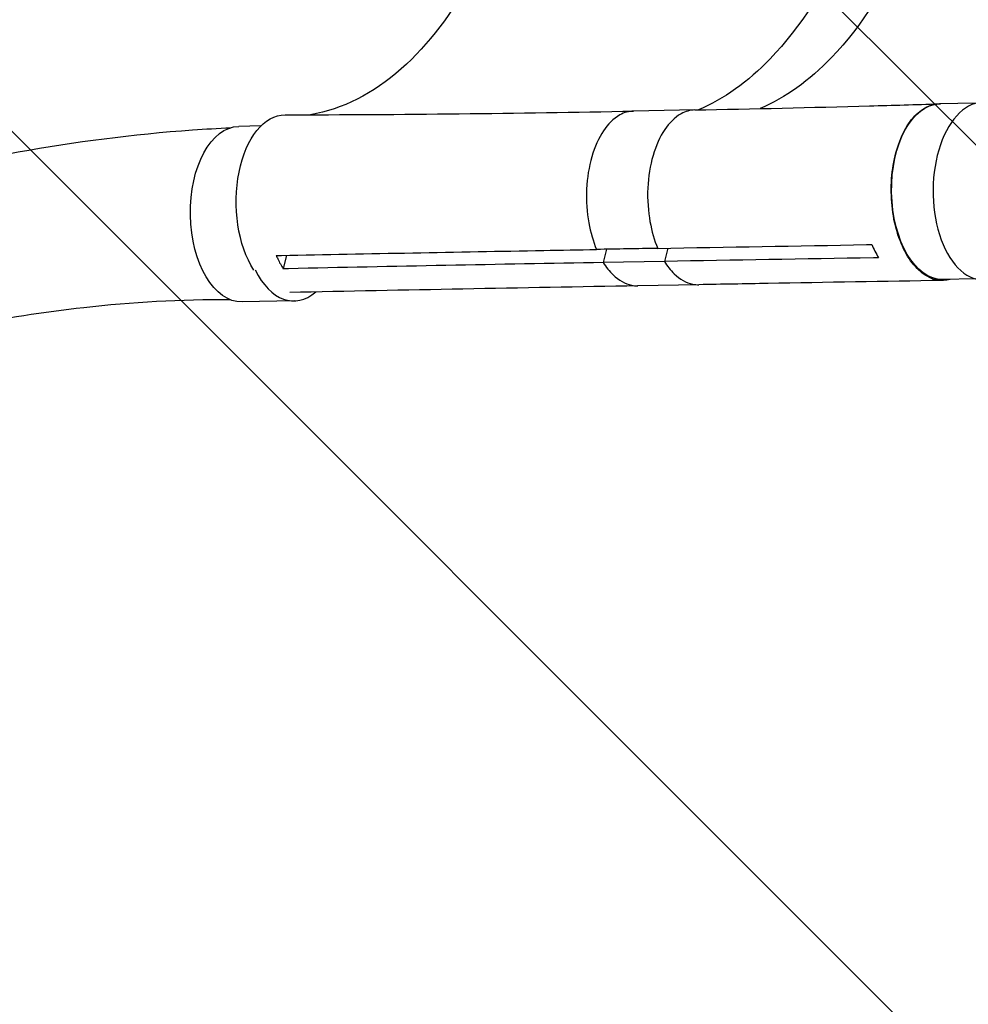
# Model space of a CAD drawing. Units: millimetres. Extents: x -4245 to 7384, y -5651 to 4135.
# Drawn here: x -726 to -277, y -3095 to -2630 of the extents above; entities that cross this region are included whole.
import ezdxf

# ---------------------------------------------------------------- set-up
doc = ezdxf.new("R2010")
doc.units = ezdxf.units.MM
doc.header["$LTSCALE"] = 20
doc.layers.add('2d', color=230, linetype='Continuous')
doc.layers.add('AS-Free_Space_Hatch', color=31, linetype='Continuous')

msp = doc.modelspace()

# ---------------------------------------------------------------- hatches: boundary and pattern name
at = {"layer": 'AS-Free_Space_Hatch'}
h = msp.add_hatch(dxfattribs=at)
h.set_pattern_fill('ANSI31', color=256, scale=100, angle=-90)
h.set_pattern_definition([(315, (-3e-13, -2065.5), (224.506, 224.506), [])])
edge = h.paths.add_edge_path()
edge.add_line((-601.9, -3448.04), (-1614.02, -4444.27))
edge.add_arc((-2315.51, -3731.59), 1000, -225.45344, -45.45344, ccw=False)
edge.add_line((-3017, -3018.91), (-2004.88, -2022.68))
edge.add_arc((-601.9, -3448.04), 2000, 90, 134.54656, ccw=False)
edge.add_line((-601.9, -1448.04), (-19.19, -1448.04))
edge.add_arc((-19.19, -2448.04), 1000, -90, 90, ccw=False)
edge.add_line((-19.19, -3448.04), (-601.9, -3448.04))

# ---------------------------------------------------------------- linework, layer by layer
at = {"layer": '2d'}
for p, q in [((-273.64, -2669.47), (-291, -2669.79)), ((-406.64, -2672.67), (-435.51, -2673.2)), ((-401.75, -2671.24), (-401.75, -2671.24)), ((-611.6, -2680.22), (-622.12, -2680.41)), ((-445.87, -2677.86), (-445.87, -2677.86)), ((-305.39, -2678.89), (-305.39, -2678.89)), ((-454.32, -2735.25), (-454.32, -2735.25)), ((-448.31, -2738.51), (-449.89, -2744.75)), ((-419.4, -2737.98), (-420.98, -2744.22)), ((-599.49, -2741.35), (-601.1, -2747.73)), ((-420.98, -2744.22), (-449.89, -2744.75)), ((-274.09, -2752.49), (-289.49, -2752.78)), ((-404.68, -2755.25), (-433.59, -2755.78)), ((-595.89, -2762.93), (-620.56, -2763.4))]:
    msp.add_line(p, q, dxfattribs=at)
at = {"layer": '2d', "extrusion": (0, 0, -1)}
for centre, major_axis, ratio, start_param, end_param in [((-290.24, -2711.28), (-0.76, 41.49), 0.563458, 3.141593, 6.283185), ((-599.65, -2716.92), (-0.77, 41.99), 0.563458, 3.878092, 6.293223), ((-621.34, -2721.91), (-0.78, 41.49), 0.568862, 3.141593, 6.283185)]:
    msp.add_ellipse(centre, major_axis=major_axis, ratio=ratio, start_param=start_param, end_param=end_param, dxfattribs=at)
at = {"layer": '2d'}
for centre, major_axis, ratio, start_param, end_param in [((-270.25, -2711.04), (0, 42), 0.566406, -0.035694, 3.140373), ((-596.67, -2721.44), (-0.78, 41.49), 0.568862, 2.263434, 3.589103)]:
    msp.add_ellipse(centre, major_axis=major_axis, ratio=ratio, start_param=start_param, end_param=end_param, dxfattribs=at)
for points, knots in [([(-309.11, -2450.94), (-309.1, -2452.11), (-309.05, -2455.62), (-309.14, -2463.43), (-309.2, -2466.55), (-309.52, -2475.89), (-309.88, -2482.09), (-311.38, -2500.6), (-312.95, -2512.75), (-319.34, -2548.27), (-325.79, -2570.48), (-344.12, -2613.84), (-356.61, -2633.57), (-381.51, -2659.4), (-392.93, -2667.54), (-404.85, -2672.64)], [-84.280323, -84.280323, -84.280323, -84.280323, -80.905964, -80.905964, -78.657778, -78.657778, -74.161446, -74.161446, -65.158998, -65.158998, -47.102047, -47.102047, -25.665262, -25.665262, -9.823976, -9.823976, -9.823976, -9.823976]), ([(-280.2, -2450.41), (-280.18, -2451.58), (-280.14, -2455.09), (-280.22, -2462.9), (-280.29, -2466.02), (-280.61, -2475.36), (-280.97, -2481.56), (-282.47, -2500.07), (-284.04, -2512.22), (-290.43, -2547.74), (-296.88, -2569.96), (-315.21, -2613.31), (-327.7, -2633.05), (-352.53, -2658.8), (-363.88, -2666.91), (-375.72, -2672.01)], [-84.280323, -84.280323, -84.280323, -84.280323, -80.905964, -80.905964, -78.657778, -78.657778, -74.161446, -74.161446, -65.158998, -65.158998, -47.102047, -47.102047, -25.665262, -25.665262, -9.922137, -9.922137, -9.922137, -9.922137]), ([(-477.82, -2453.95), (-477.81, -2455.2), (-477.8, -2455.95), (-477.69, -2482.69), (-480.06, -2507.93), (-490.18, -2558.89), (-498.51, -2583.7), (-518.87, -2623.62), (-530.24, -2639.24), (-556.07, -2663.28), (-570.44, -2671.18), (-586.28, -2674.56), (-587.25, -2674.75), (-588.23, -2674.92)], [453.099718, 453.099718, 453.099718, 453.099718, 459.169958, 459.169958, 585.146113, 585.146113, 727.735654, 727.735654, 854.158378, 854.158378, 985.748671, 985.748671, 994.391287, 994.391287, 994.391287, 994.391287]), ([(-406.62, -2672.67), (-379.11, -2672.13), (-351.57, -2671.47), (-313.09, -2670.42), (-302.18, -2670.11), (-291.27, -2669.78)], [0, 0, 0, 0, 10.000066, 10.000066, 13.95818, 13.95818, 13.95818, 13.95818]), ([(-285.99, -2752.71), (-288, -2753.28), (-292.51, -2753.5), (-299.3, -2750.36), (-305.61, -2743.36), (-310.46, -2733.34), (-313.39, -2721.26), (-314.14, -2708.26), (-312.63, -2695.58), (-309.02, -2684.4), (-303.64, -2675.79), (-297.25, -2670.73), (-292.7, -2669.73), (-290.55, -2669.78)], [0.0532956, 0.0532956, 0.0532956, 0.0532956, 0.064078, 0.0768936, 0.0897092, 0.1025248, 0.1153405, 0.1281561, 0.1409717, 0.1537873, 0.1666029, 0.1794185, 0.1908529, 0.1908529, 0.1908529, 0.1908529]), ([(-600.18, -2674.93), (-572.81, -2674.92), (-545.4, -2674.76), (-490.51, -2674.17), (-463.03, -2673.74), (-435.53, -2673.2)], [0, 0, 0, 0, 10.000109, 10.000109, 20.000856, 20.000856, 20.000856, 20.000856]), ([(-435.53, -2673.2), (-437.73, -2673.24), (-439.92, -2673.85), (-445.11, -2676.72), (-447.69, -2679.44), (-452.02, -2685.87), (-453.91, -2690.06), (-456.65, -2699.5), (-457.49, -2704.69), (-457.99, -2715.78), (-457.56, -2721.17), (-455.89, -2730.5), (-454.65, -2734.78), (-453.05, -2738.59)], [-183.49636, -183.49636, -183.49636, -183.49636, -173.674113, -173.674113, -159.289754, -159.289754, -143.355896, -143.355896, -127.317432, -127.317432, -110.274672, -110.274672, -94.246159, -94.246159, -94.246159, -94.246159]), ([(-406.62, -2672.67), (-408.82, -2672.72), (-411.01, -2673.33), (-416.2, -2676.2), (-418.78, -2678.91), (-423.11, -2685.35), (-425, -2689.53), (-427.74, -2698.98), (-428.58, -2704.16), (-429.08, -2715.25), (-428.65, -2720.64), (-426.98, -2729.97), (-425.74, -2734.25), (-424.14, -2738.07)], [-183.49636, -183.49636, -183.49636, -183.49636, -173.674113, -173.674113, -159.289754, -159.289754, -143.355896, -143.355896, -127.317432, -127.317432, -110.274672, -110.274672, -94.246159, -94.246159, -94.246159, -94.246159]), ([(-1182.58, -2931.87), (-1164.78, -2912.53), (-1146.84, -2892.03), (-1113.53, -2862.41), (-1099.31, -2851.24), (-1068.84, -2829.25), (-1052.51, -2818.59), (-1015.16, -2796.08), (-993.97, -2784.61), (-947.62, -2761.78), (-922.29, -2750.68), (-869.06, -2730.04), (-841.06, -2720.59), (-784.44, -2704.5), (-755.83, -2697.76), (-699.66, -2687.7), (-672.21, -2684.1), (-637.95, -2681.67), (-631.93, -2681.33), (-625.98, -2681.05)], [0, 0, 0, 0, 10.002264, 10.002264, 17.14606, 17.14606, 25.082088, 25.082088, 35.013022, 35.013022, 46.405825, 46.405825, 58.408795, 58.408795, 70.023697, 70.023697, 80.527247, 80.527247, 82.724713, 82.724713, 82.724713, 82.724713]), ([(-601.88, -2741.4), (-560.54, -2740.58), (-519.25, -2739.8), (-469.68, -2738.89), (-461.36, -2738.74), (-453.05, -2738.59)], [0.003, 0.003, 0.003, 0.003, 0.1527899, 0.1527899, 0.1830004, 0.1830004, 0.1830004, 0.1830004]), ([(-424.14, -2738.07), (-428.91, -2738.15), (-433.68, -2738.24), (-443.32, -2738.41), (-448.18, -2738.5), (-453.05, -2738.59)], [-35, -35, -35, -35, -17.675, -17.675, 0, 0, 0, 0]), ([(-604.36, -2741.45), (-604.15, -2741.96), (-603.92, -2742.47), (-602.9, -2744.67), (-602.03, -2746.27), (-601.1, -2747.73)], [-87.348443, -87.348443, -87.348443, -87.348443, -85.538256, -85.538256, -79.32713, -79.32713, -79.32713, -79.32713]), ([(-449.89, -2744.75), (-448.54, -2746.92), (-446.99, -2748.9), (-442.53, -2753.22), (-439.57, -2754.88), (-435.55, -2755.71), (-434.57, -2755.8), (-433.59, -2755.78)], [-85.08614, -85.08614, -85.08614, -85.08614, -74.802025, -74.802025, -58.730181, -58.730181, -53.571371, -53.571371, -53.571371, -53.571371]), ([(-420.98, -2744.22), (-419.63, -2746.39), (-418.08, -2748.37), (-413.62, -2752.69), (-410.66, -2754.35), (-406.64, -2755.18), (-405.66, -2755.27), (-404.68, -2755.25)], [-85.08614, -85.08614, -85.08614, -85.08614, -74.802025, -74.802025, -58.730181, -58.730181, -53.571371, -53.571371, -53.571371, -53.571371]), ([(-289.46, -2753.23), (-316.97, -2753.7), (-344.48, -2754.18), (-382.89, -2754.86), (-393.79, -2755.05), (-404.68, -2755.25)], [0, 0, 0, 0, 10.000001, 10.000001, 13.957933, 13.957933, 13.957933, 13.957933]), ([(-433.64, -2755.78), (-461.15, -2756.28), (-488.67, -2756.79), (-543.47, -2757.83), (-570.75, -2758.36), (-598.04, -2758.9)], [0.005782, 0.005782, 0.005782, 0.005782, 10.000002, 10.000002, 19.901436, 19.901436, 19.901436, 19.901436]), ([(-625.94, -2762.41), (-649.51, -2762.24), (-672.63, -2763.59), (-714.36, -2768.24), (-733.13, -2771.2), (-774.92, -2779.51), (-797.79, -2785.27), (-844.34, -2799.29), (-867.97, -2807.71), (-915.14, -2827.14), (-938.67, -2838.25), (-983.99, -2862.86), (-1005.85, -2876.34), (-1045.56, -2905.05), (-1063.71, -2920.03), (-1093.19, -2950.69), (-1104.73, -2966.77), (-1118.13, -2985.02), (-1119.4, -2986.76), (-1120.67, -2988.49)], [0.814111, 0.814111, 0.814111, 0.814111, 10.023641, 10.023641, 17.778106, 17.778106, 27.57309, 27.57309, 38.132337, 38.132337, 49.172488, 49.172488, 60.088317, 60.088317, 70.018644, 70.018644, 78.0276, 78.0276, 78.867067, 78.867067, 78.867067, 78.867067])]:
    msp.add_open_spline(points, degree=3, knots=knots, dxfattribs=at)
for points in [[(-435.51, -2673.2), (-435.51, -2673.2), (-435.52, -2673.2), (-435.53, -2673.2)], [(-454.37, -2691.92), (-454.37, -2691.92), (-454.37, -2691.92), (-454.37, -2691.92)], [(-424.14, -2738.07), (-391.22, -2737.47), (-358.33, -2736.89), (-325.45, -2736.32)], [(-325.45, -2736.32), (-324.63, -2736.31), (-323.81, -2736.29), (-322.98, -2736.28)], [(-322.98, -2736.28), (-322.08, -2738.42), (-321.01, -2740.53), (-319.76, -2742.51)], [(-604.36, -2741.45), (-603.53, -2741.43), (-602.71, -2741.41), (-601.88, -2741.4)], [(-449.89, -2744.75), (-499.44, -2745.64), (-549.02, -2746.61), (-598.62, -2747.68)], [(-322.24, -2742.55), (-355.14, -2743.08), (-388.05, -2743.63), (-420.98, -2744.22)], [(-319.76, -2742.51), (-320.58, -2742.53), (-321.41, -2742.54), (-322.24, -2742.55)], [(-598.62, -2747.68), (-599.45, -2747.7), (-600.28, -2747.71), (-601.1, -2747.73)], [(-433.59, -2755.78), (-433.59, -2755.78), (-433.59, -2755.78), (-433.59, -2755.78)]]:
    msp.add_open_spline(points, degree=3, dxfattribs=at)

doc.saveas('drawing.dxf')
